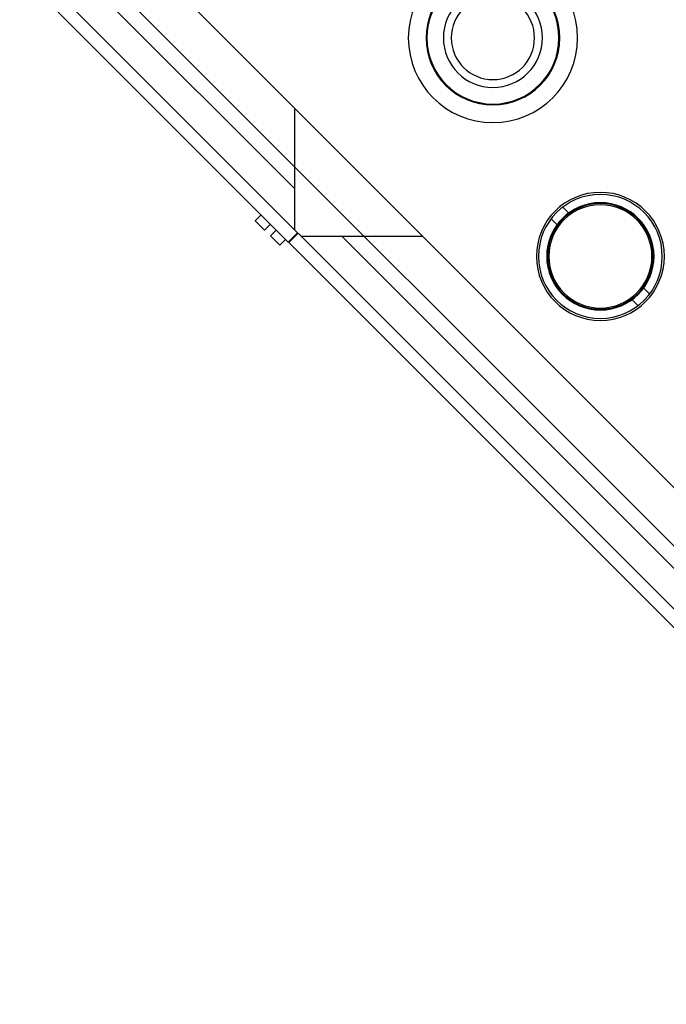
# Model space of a CAD drawing. Units: millimetres. Extents: x 21632 to 272009, y -47598 to 71564.
# Drawn here: x 166401 to 166479, y 32577 to 32696 of the extents above; entities that cross this region are included whole.
import ezdxf

# ---------------------------------------------------------------- set-up
doc = ezdxf.new("R2010")
doc.units = ezdxf.units.MM
doc.header["$LTSCALE"] = 100
doc.linetypes.add('HIDDEN', pattern=[9.525, 6.35, -3.175])
for name, color, linetype in [('.video', 122, 'Continuous'), ('ATC - UPAD IV Panel', 7, 'Continuous'), ('Venue - STAGE FLYING', 34, 'Continuous')]:
    doc.layers.add(name, color=color, linetype=linetype)

# ---------------------------------------------------------------- blocks, each defined once
blk = doc.blocks.new('UPAD IV Ground-Fly Beam 1m Plan View')
at = {"layer": '.video'}
blk.add_line((-495.5, 31.25), (41, 31.25), dxfattribs=at)
blk = doc.blocks.new('UPAD IV Panel Plan')
at = {"layer": 'ATC - UPAD IV Panel', "color": 0}
for p, q in [((-4.71, 35), (-4.71, 36)), ((-4.71, 36), (-3.11, 36)), ((-3.11, 35), (-3.11, 36)), ((-2.1, 35), (-2.1, 36)), ((-2.1, 36), (-0.5, 36)), ((-0.5, 35), (-0.5, 36)), ((-209, 35), (-0.05, 35)), ((-0.05, 33.4), (-0.05, 35)), ((0.05, 33.4), (0.05, 35)), ((0.05, 35), (209, 35)), ((-210.23, 33.4), (-0.05, 33.4)), ((-11, 23), (-0.6, 33.4)), ((0.05, 33.4), (210.23, 33.4)), ((11, 23), (0.6, 33.4)), ((-215.98, 29.9), (-4.1, 29.9)), ((4.1, 29.9), (215.98, 29.9)), ((-216.5, 23), (216.5, 23)), ((20.47, 10.5), (21.48, 10.5)), ((34.32, 10.5), (35.33, 10.5)), ((20.47, 8.5), (21.48, 8.5)), ((34.32, 8.5), (35.33, 8.5))]:
    blk.add_line(p, q, dxfattribs=at)
for centre, radius in [((27.9, 9.5), 7.75), ((27.9, 9.5), 7.5), ((27.9, 9.5), 6.5), ((27.9, 9.5), 6.4), ((27.9, 9.5), 6.25), ((0, 0), 10.25), ((0, 0), 8.1), ((0, 0), 8), ((0, 0), 6), ((0, 0), 5.04)]:
    blk.add_circle(centre, radius, dxfattribs=at)

msp = doc.modelspace()

# ---------------------------------------------------------------- linework, layer by layer
at = {"layer": 'Venue - STAGE FLYING', "linetype": 'HIDDEN', "lineweight": 9, "ltscale": 0.5}
msp.add_line((153159.65, 32650.88), (170689.65, 32645.08), dxfattribs=at)

# ---------------------------------------------------------------- block references
at = {"layer": '.video', "rotation": 135}
msp.add_blockref('UPAD IV Ground-Fly Beam 1m Plan View', (166283.42, 32873.11), dxfattribs=at)
at = {"layer": '.video', "xscale": -1, "rotation": 134.9999999996132}
msp.add_blockref('UPAD IV Panel Plan', (166457.83, 32694.11), dxfattribs=at)

doc.saveas('drawing.dxf')
